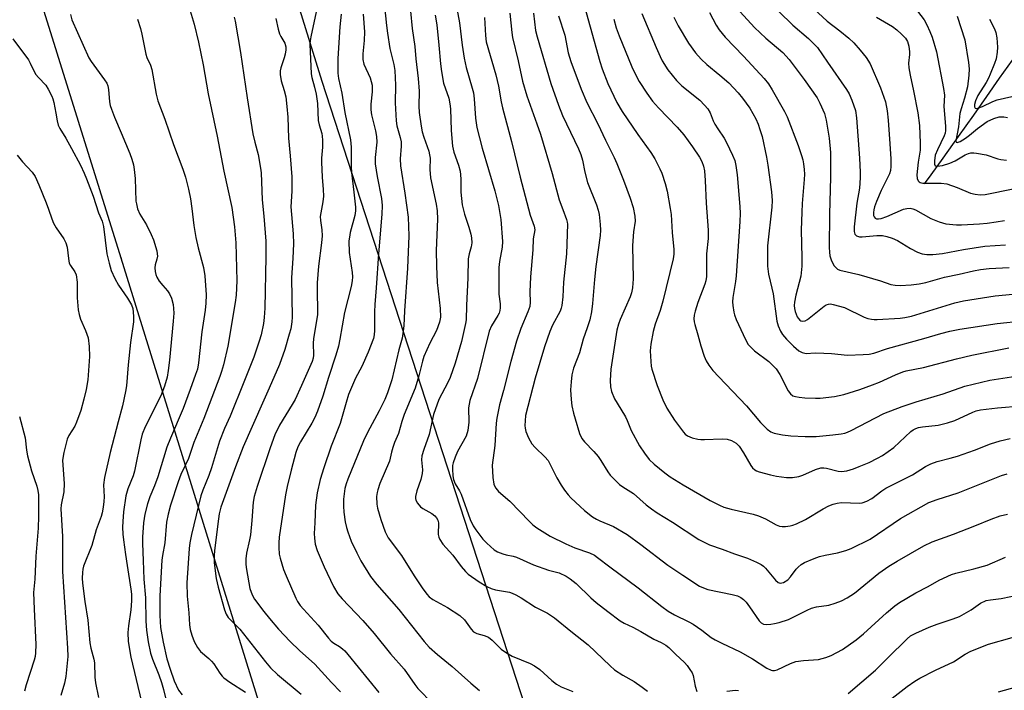
# Model space of a CAD drawing. Units: inches. Extents: x 1315764 to 1321764, y 537447 to 541447.
# Drawn here: x 1318670 to 1318963, y 538543 to 538743 of the extents above; entities that cross this region are included whole.
import ezdxf

# ---------------------------------------------------------------- set-up
doc = ezdxf.new("R2010")
doc.units = ezdxf.units.IN
doc.header["$MEASUREMENT"] = 0
for name, color, linetype in [('HYDRO-Single Line Stream', 4, 'Continuous'), ('NTRL-Trees', 3, 'Continuous'), ('Undefined', 1, 'Continuous'), ('UTIL-Cross Country Transmission Line', 1, 'Continuous'), ('UTIL-Cross Country Transmission Tower', 30, 'Continuous')]:
    doc.layers.add(name, color=color, linetype=linetype)

msp = doc.modelspace()

# ---------------------------------------------------------------- linework, layer by layer
at = {"layer": 'HYDRO-Single Line Stream'}
msp.add_lwpolyline([(1318939.52, 538693.86), (1318941.46, 538696.58), (1318945.04, 538701.57), (1318949.64, 538708.01), (1318954.18, 538714.4), (1318958.05, 538719.94), (1318961.83, 538725.36), (1318965.71, 538730.73)], dxfattribs=at)
at = {"layer": 'NTRL-Trees'}
msp.add_lwpolyline([(1318959.27, 538111.15), (1318760.04, 538724.42), (1318681.91, 538976.56), (1318681.7, 538977.24), (1318651.3, 539075.35)], dxfattribs=at)
at = {"layer": 'Undefined'}
for points, elevation in [([(1318837.05, 538751.14), (1318842.73, 538730.35), (1318843.47, 538728.19), (1318845.2, 538723.8), (1318847.83, 538718.14), (1318849.43, 538715.41), (1318854.14, 538708.57), (1318857.98, 538703.21), (1318859.16, 538701.31), (1318860.63, 538698.4), (1318861.22, 538697.05), (1318862.23, 538693.95), (1318862.82, 538691.67), (1318863.75, 538686.51), (1318864, 538684.76), (1318864.27, 538679.38), (1318864.84, 538674.36), (1318864.84, 538672.91), (1318864.57, 538671.5), (1318861.52, 538658.9), (1318860.7, 538656.17), (1318859.3, 538652.1), (1318858.64, 538649.88), (1318857.99, 538646.11), (1318857.79, 538644.08), (1318857.95, 538640.94), (1318858.1, 538639.51), (1318858.28, 538638.68), (1318859.83, 538633.75), (1318861.49, 538629.47), (1318862.71, 538627.04), (1318865.06, 538623.44), (1318867.65, 538619.89), (1318868.24, 538619.27), (1318868.92, 538618.76), (1318870.24, 538618.22), (1318871.95, 538617.81), (1318872.82, 538617.68), (1318873.98, 538617.67), (1318879.25, 538617.91), (1318880.66, 538617.76), (1318881.99, 538617.37), (1318882.73, 538617.02), (1318883.4, 538616.59), (1318884.32, 538615.67), (1318885.59, 538613.76), (1318887.74, 538609.91), (1318888.25, 538609.22), (1318888.9, 538608.66), (1318889.4, 538608.36), (1318890.21, 538608.04), (1318893.65, 538607.14), (1318895.36, 538606.78), (1318898.41, 538606.35), (1318900.11, 538606.38), (1318902.09, 538606.71), (1318903.2, 538607.11), (1318907.01, 538608.78), (1318908.56, 538609.22), (1318909.5, 538609.27), (1318910.29, 538609.19), (1318913.75, 538608.28), (1318914.79, 538608.16), (1318916.38, 538608.35), (1318918.35, 538608.98), (1318920.02, 538609.6), (1318922.98, 538610.86), (1318925.47, 538612.09), (1318926.96, 538612.96), (1318930.38, 538615.35), (1318935.43, 538620.03), (1318936.13, 538620.58), (1318936.87, 538620.99), (1318937.69, 538621.26), (1318938.86, 538621.46), (1318943.52, 538621.93), (1318946.29, 538622.61), (1318948.48, 538623.38), (1318953.91, 538625.85), (1318954.9, 538626.2), (1318956.15, 538626.53), (1318961.19, 538627.14), (1318968.24, 538627.71)], 410), ([(1318758.9, 538747.95), (1318756.67, 538737.73), (1318756.47, 538736.56), (1318756.41, 538735.55), (1318756.85, 538726.68), (1318757.04, 538725.56), (1318757.84, 538722.73), (1318758.3, 538720.59), (1318758.65, 538717.82), (1318758.91, 538712.8), (1318759.2, 538711.44), (1318759.93, 538708.88), (1318760.06, 538708.06), (1318760.13, 538706.87), (1318760.14, 538704.77), (1318759.86, 538701.56), (1318759.85, 538700.38), (1318760.06, 538695.91), (1318760.39, 538692.16), (1318760.44, 538690.2), (1318760.28, 538688.49), (1318759.52, 538684.13), (1318759.58, 538682.99), (1318759.94, 538680.14), (1318760.03, 538678.39), (1318759.85, 538676.35), (1318758.97, 538669.4), (1318758.6, 538664.42), (1318758.55, 538661.65), (1318758.72, 538656.32), (1318758.66, 538654.91), (1318757.52, 538647.71), (1318757.44, 538646.36), (1318757.53, 538642.79), (1318757.41, 538641.91), (1318757.14, 538640.91), (1318753.95, 538633.75), (1318751.99, 538629.61), (1318751.15, 538628.11), (1318747.39, 538621.98), (1318746, 538619.05), (1318744.57, 538615.19), (1318740.71, 538603.69), (1318739.82, 538600.75), (1318739.54, 538599.04), (1318739.17, 538593.52), (1318738.76, 538589.28), (1318738.48, 538587.76), (1318737.54, 538583.84), (1318737.35, 538582.12), (1318737.34, 538580.67), (1318737.43, 538579.53), (1318738.19, 538574.98), (1318738.55, 538573.29), (1318739.25, 538571.41), (1318739.94, 538570.15), (1318742.7, 538566.4), (1318744.39, 538564.34), (1318747.1, 538561.19), (1318750.55, 538557.52), (1318753.34, 538554.85), (1318757.9, 538550.72), (1318762.88, 538545.26), (1318765.53, 538542.5)], 432), ([(1318799.86, 538747.73), (1318801, 538741.87), (1318801.77, 538735.18), (1318802.34, 538731.39), (1318802.95, 538728.6), (1318804.78, 538722.39), (1318805.12, 538720.99), (1318805.34, 538719.27), (1318805.74, 538713.51), (1318806.19, 538710.67), (1318807.78, 538704.53), (1318811.49, 538691.85), (1318812.58, 538687.39), (1318813.27, 538683.23), (1318813.78, 538676.68), (1318813.64, 538674.99), (1318812.86, 538670.75), (1318812.72, 538668.99), (1318812.68, 538662.5), (1318812.74, 538661.03), (1318813.08, 538658.09), (1318813.08, 538656.96), (1318812.99, 538656.13), (1318812.76, 538655.37), (1318812.41, 538654.66), (1318810.5, 538651.59), (1318809.86, 538650), (1318806.3, 538635.92), (1318804.1, 538629.33), (1318803.71, 538627.15), (1318803.72, 538622.85), (1318803.49, 538620.37), (1318802.96, 538618.68), (1318800.39, 538614.08), (1318799.69, 538612.45), (1318799.1, 538610.78), (1318798.94, 538609.94), (1318798.91, 538608.81), (1318799.02, 538606.83), (1318799.18, 538605.72), (1318799.68, 538604.48), (1318800.98, 538602.41), (1318801.49, 538601.43), (1318804.19, 538593.8), (1318805.04, 538591.94), (1318805.83, 538590.72), (1318807.91, 538588.02), (1318809.14, 538586.76), (1318811.34, 538584.77), (1318812.3, 538584.18), (1318813.85, 538583.58), (1318814.92, 538583.28), (1318816.93, 538582.96), (1318817.98, 538582.66), (1318823, 538580.34), (1318827.45, 538578.79), (1318830.64, 538577.92), (1318832.75, 538577), (1318833.93, 538576.2), (1318835.69, 538574.79), (1318840.14, 538570.47), (1318841.73, 538569.06), (1318845.12, 538566.41), (1318848.86, 538563.63), (1318850.02, 538562.94), (1318852.63, 538561.74), (1318854.98, 538560.5), (1318858.82, 538558.18), (1318861.03, 538557.19), (1318862.44, 538556.4), (1318863.29, 538555.7), (1318865.28, 538553.73), (1318867.99, 538551.24), (1318868.76, 538550.38), (1318869.62, 538549.17), (1318870.24, 538548.17), (1318870.58, 538547.37), (1318871.19, 538544.14), (1318871.7, 538542.55)], 420), ([(1318906.49, 538746.09), (1318910.47, 538742.39), (1318914.25, 538739.51), (1318916.98, 538737.3), (1318918.42, 538735.88), (1318920.36, 538733.75), (1318922.11, 538731.51), (1318923.25, 538729.67), (1318926.4, 538722.53), (1318927.83, 538718.29), (1318928.33, 538715.65), (1318928.62, 538712.87), (1318929.15, 538705.77), (1318929.43, 538701.38), (1318929.47, 538699.03), (1318929.32, 538697.91), (1318929.01, 538696.86), (1318926.6, 538691.86), (1318925.21, 538688.63), (1318924.61, 538687), (1318924.38, 538686.17), (1318924.27, 538685.32), (1318924.32, 538684.49), (1318924.49, 538684.01), (1318924.79, 538683.67), (1318925.22, 538683.48), (1318925.73, 538683.44), (1318926.55, 538683.54), (1318928.24, 538684.13), (1318933.26, 538686.31), (1318934.19, 538686.55), (1318935.23, 538686.59), (1318936.02, 538686.45), (1318936.84, 538686.13), (1318941.37, 538683.6), (1318943.82, 538682.59), (1318945.81, 538682), (1318949.04, 538681.7), (1318950.53, 538681.69), (1318955.89, 538681.96), (1318958.18, 538682.16), (1318960.8, 538682.52), (1318963.26, 538682.97)], 396), ([(1318733.85, 538743.59), (1318734.14, 538742.36), (1318735.76, 538733), (1318737.72, 538719.54), (1318739.45, 538708.78), (1318739.98, 538706.29), (1318741, 538702.66), (1318741.76, 538698.61), (1318741.88, 538697.15), (1318742.23, 538689.13), (1318742.73, 538684.27), (1318743.33, 538676.76), (1318743.33, 538672.16), (1318743, 538656.82), (1318742.83, 538654.01), (1318742.62, 538652.31), (1318741.91, 538648.86), (1318741.36, 538646.95), (1318739.69, 538642.22), (1318736.73, 538634.74), (1318732.67, 538624.65), (1318730.95, 538620.93), (1318729.47, 538617.16), (1318727.14, 538609.23), (1318726.29, 538606.92), (1318724.5, 538602.55), (1318723.94, 538600.92), (1318721.2, 538589.38), (1318720.66, 538586.87), (1318720.43, 538585.19), (1318719.82, 538574.96), (1318719.84, 538570.98), (1318720.37, 538566.02), (1318720.55, 538562.42), (1318720.72, 538561.06), (1318721.21, 538559.37), (1318721.96, 538557.45), (1318722.97, 538555.67), (1318723.83, 538554.5), (1318726.34, 538552.39), (1318727.11, 538551.65), (1318727.78, 538550.78), (1318729.59, 538548), (1318730.26, 538547.16), (1318730.79, 538546.63), (1318732.57, 538545.34), (1318737.26, 538542.34)], 436), ([(1318746.25, 538743.16), (1318746.95, 538739.97), (1318747.35, 538738.55), (1318747.72, 538737.77), (1318748.91, 538735.8), (1318749.26, 538734.68), (1318749.27, 538733.87), (1318749.06, 538732.51), (1318748.76, 538731.41), (1318747.73, 538728.42), (1318747.58, 538727.59), (1318747.57, 538726.5), (1318747.83, 538724.6), (1318748.76, 538721.74), (1318749.26, 538719.86), (1318749.59, 538716.98), (1318749.82, 538713.77), (1318750.07, 538707.54), (1318750.56, 538702.27), (1318751, 538695.94), (1318751.03, 538691.7), (1318750.76, 538687.02), (1318751.45, 538678.94), (1318751.57, 538676.05), (1318751.38, 538671.76), (1318750.94, 538665.92), (1318751.15, 538654.2), (1318751.04, 538652.74), (1318750.7, 538650.65), (1318750.29, 538649.07), (1318748.93, 538644.55), (1318747.33, 538640.03), (1318744.32, 538633.01), (1318742.26, 538628.52), (1318736.58, 538615.52), (1318734.22, 538609.59), (1318729.91, 538597.52), (1318729.42, 538595.49), (1318729.17, 538594.02), (1318728.02, 538584.59), (1318727.89, 538583.05), (1318727.94, 538581.07), (1318728.17, 538578.51), (1318728.53, 538576.25), (1318729.12, 538573.67), (1318730.95, 538566.93), (1318731.5, 538565.62), (1318732.12, 538564.67), (1318735.54, 538561.15), (1318743.18, 538551.42), (1318744.69, 538549.61), (1318746.73, 538547.61), (1318753.87, 538541.82)], 434), ([(1318765.75, 538744.48), (1318765.32, 538740.71), (1318764.77, 538731.2), (1318764.74, 538726.88), (1318764.96, 538725.29), (1318765.89, 538720.93), (1318766.81, 538715.18), (1318768.49, 538707.04), (1318768.68, 538704.77), (1318768.7, 538698.99), (1318768.77, 538697.31), (1318769.53, 538691.41), (1318769.99, 538686.95), (1318769.99, 538685.81), (1318769.82, 538684.44), (1318768.44, 538679.37), (1318768.18, 538678), (1318768.06, 538676.89), (1318768.15, 538673.39), (1318768.98, 538667.47), (1318769.07, 538666.14), (1318769.02, 538665.02), (1318768.71, 538663.28), (1318766.72, 538655.5), (1318765.34, 538647.56), (1318764.9, 538645.54), (1318764.12, 538642.82), (1318761.96, 538636.14), (1318760.26, 538630.57), (1318758.72, 538626.1), (1318757.94, 538624.25), (1318756.99, 538622.51), (1318753.66, 538617.04), (1318752.87, 538615.48), (1318752.28, 538613.8), (1318750.82, 538608.6), (1318749.63, 538603.73), (1318749.11, 538601.19), (1318747.32, 538588.63), (1318747.15, 538586.88), (1318747.15, 538585.47), (1318747.29, 538583.49), (1318747.53, 538582.35), (1318748.59, 538578.95), (1318749.31, 538577.06), (1318752.24, 538570.41), (1318752.77, 538569.4), (1318753.54, 538568.26), (1318754.48, 538567.15), (1318758.9, 538562.38), (1318762, 538558.45), (1318762.77, 538557.58), (1318763.52, 538556.96), (1318765.25, 538555.95), (1318766.16, 538555.3), (1318766.79, 538554.73), (1318767.76, 538553.65), (1318776.91, 538542.24)], 430), ([(1318772.26, 538744.44), (1318772.69, 538739.15), (1318772.63, 538736.63), (1318772.18, 538732.63), (1318772.15, 538730.9), (1318772.49, 538729.55), (1318774.36, 538725.5), (1318774.71, 538724.41), (1318774.94, 538723.29), (1318774.97, 538721.35), (1318774.53, 538717.66), (1318774.53, 538715.99), (1318774.8, 538714.41), (1318775.99, 538709.71), (1318776.3, 538707.98), (1318776.39, 538706.27), (1318775.91, 538701.74), (1318775.91, 538699.81), (1318776.46, 538696.11), (1318777.74, 538689.54), (1318777.94, 538687.39), (1318777.85, 538684.82), (1318776.83, 538673.04), (1318776.21, 538662.92), (1318775.73, 538657.95), (1318775.67, 538655.76), (1318775.71, 538650.17), (1318775.56, 538648.85), (1318775.33, 538647.77), (1318773.8, 538643.7), (1318771.85, 538639.41), (1318770, 538636.02), (1318767.96, 538631.07), (1318767.2, 538628.7), (1318765.39, 538622.44), (1318762.75, 538615.68), (1318760.6, 538609.25), (1318759.52, 538605.72), (1318758.61, 538601.8), (1318758.1, 538598.08), (1318757.93, 538592.85), (1318757.72, 538589.67), (1318757.78, 538588.24), (1318757.99, 538586.54), (1318758.61, 538584.61), (1318760.64, 538579.77), (1318763.43, 538573.89), (1318764.76, 538571.74), (1318766.06, 538570.18), (1318772.23, 538563.7), (1318775.57, 538559.86), (1318780.44, 538553.79), (1318784.48, 538549.25), (1318787.7, 538544.67), (1318788.61, 538543.52), (1318793.05, 538538.92)], 428), ([(1318793.73, 538744.18), (1318794.21, 538741.3), (1318794.86, 538735.25), (1318795.31, 538729.67), (1318795.57, 538727.37), (1318796.2, 538723.89), (1318797.76, 538719.38), (1318798.15, 538717.7), (1318798.33, 538716.28), (1318798.54, 538709.81), (1318798.91, 538705.11), (1318799.31, 538703.37), (1318800.65, 538699.48), (1318801.13, 538697.65), (1318801.35, 538695.35), (1318801.39, 538691.41), (1318801.79, 538687.68), (1318802.49, 538684.85), (1318803.75, 538680.94), (1318804.31, 538678.92), (1318804.55, 538677.75), (1318804.61, 538676.3), (1318804.46, 538675.16), (1318803.83, 538673.03), (1318803.6, 538671.5), (1318803.45, 538665.88), (1318803.02, 538657.62), (1318802.95, 538653.39), (1318802.78, 538652.29), (1318801.62, 538646.9), (1318799.65, 538640.46), (1318798.16, 538636.17), (1318797.5, 538634.67), (1318794.84, 538629.66), (1318793.2, 538625.17), (1318791.96, 538619.22), (1318790.37, 538614.75), (1318789.81, 538612.79), (1318789.67, 538611.66), (1318789.96, 538608.66), (1318789.9, 538607.54), (1318789.47, 538605.8), (1318788.24, 538602.4), (1318787.91, 538600.69), (1318787.9, 538600.14), (1318788, 538599.62), (1318788.49, 538598.67), (1318789.37, 538597.62), (1318790.05, 538597.15), (1318792.76, 538595.66), (1318793.59, 538594.97), (1318794.12, 538594.36), (1318794.49, 538593.67), (1318794.69, 538592.88), (1318794.67, 538589.35), (1318794.81, 538588.56), (1318795.11, 538587.86), (1318796.03, 538586.54), (1318799, 538583.22), (1318801.44, 538579.82), (1318802.72, 538578.33), (1318803.52, 538577.55), (1318806.8, 538575.24), (1318809.12, 538573.9), (1318810.44, 538573.24), (1318811.69, 538572.86), (1318815.85, 538572.19), (1318816.68, 538571.9), (1318817.76, 538571.39), (1318819.33, 538570.52), (1318823.66, 538567.75), (1318827.16, 538565.92), (1318829.27, 538564.54), (1318834.1, 538560.54), (1318839.28, 538556.53), (1318845.89, 538550.19), (1318847.19, 538549.04), (1318849.61, 538547.44), (1318853.05, 538545.6), (1318855.39, 538543.92), (1318856.97, 538542.68)], 422), ([(1318816.02, 538744.71), (1318816.55, 538739.01), (1318816.76, 538737.53), (1318818.42, 538730.58), (1318819.73, 538724.53), (1318821.07, 538720.11), (1318824.06, 538711.79), (1318825.06, 538708.72), (1318828.55, 538697.01), (1318830.7, 538689.15), (1318831.71, 538686.2), (1318832.87, 538683.27), (1318833.07, 538682.45), (1318833.13, 538681.89), (1318832.83, 538673.04), (1318831.97, 538664.58), (1318831.76, 538660.21), (1318831.47, 538657.64), (1318831.26, 538656.8), (1318830.92, 538655.98), (1318828.65, 538651.79), (1318827.84, 538649.86), (1318826.28, 538645.33), (1318823.56, 538636.01), (1318820.68, 538624.88), (1318820.49, 538623.22), (1318820.45, 538621.84), (1318820.53, 538621.05), (1318820.76, 538620.04), (1318821.52, 538618.18), (1318822.51, 538616.39), (1318823.5, 538615.28), (1318826.44, 538612.48), (1318827.35, 538611.4), (1318829.97, 538606.28), (1318831.26, 538604.06), (1318832.27, 538602.6), (1318833.37, 538601.2), (1318834.16, 538600.33), (1318836.92, 538597.69), (1318838.2, 538596.57), (1318840.6, 538594.69), (1318841.77, 538593.9), (1318842.79, 538593.4), (1318846.8, 538591.72), (1318850.9, 538589.38), (1318854.96, 538586.42), (1318863.06, 538580.26), (1318867.52, 538577.21), (1318872.48, 538574.02), (1318873.7, 538573.44), (1318874.98, 538573), (1318882.18, 538571.52), (1318883.78, 538571.05), (1318884.77, 538570.59), (1318885.61, 538569.98), (1318886.37, 538569.23), (1318887.4, 538567.85), (1318890.28, 538563.65), (1318890.81, 538563.08), (1318891.49, 538562.7), (1318892.29, 538562.58), (1318893.72, 538562.65), (1318894.83, 538562.81), (1318896.21, 538563.16), (1318898.96, 538564.09), (1318904.49, 538566.83), (1318905.82, 538567.42), (1318907.27, 538567.8), (1318911.01, 538568.32), (1318912.89, 538568.88), (1318914.71, 538569.57), (1318916.41, 538570.47), (1318918.58, 538571.92), (1318925.88, 538577.83), (1318928.84, 538579.93), (1318931.29, 538581.44), (1318939.31, 538585.99), (1318941.8, 538587.18), (1318948.08, 538589.48), (1318954.44, 538591.98), (1318959.3, 538593.98), (1318961.98, 538594.91), (1318964.15, 538595.42)], 416), ([(1318823.02, 538744.73), (1318823.66, 538739.59), (1318824.09, 538737.67), (1318828.22, 538723.76), (1318830.45, 538717.34), (1318831.69, 538714.24), (1318836.44, 538704.28), (1318837.1, 538702.65), (1318837.58, 538700.92), (1318838.28, 538697.39), (1318839.12, 538694.25), (1318841.77, 538687.61), (1318842.29, 538686.09), (1318842.55, 538684.72), (1318842.89, 538681.81), (1318843, 538680.1), (1318842.9, 538678.52), (1318841.61, 538669.3), (1318841.21, 538665.35), (1318840.62, 538658.27), (1318840.3, 538655.74), (1318839.76, 538653.36), (1318838.98, 538650.94), (1318837.78, 538647.63), (1318836.74, 538643.53), (1318834.96, 538638.99), (1318834.42, 538636.96), (1318834.21, 538634.89), (1318834.08, 538632.52), (1318834.23, 538629.66), (1318834.48, 538627.7), (1318834.93, 538625.53), (1318835.39, 538623.87), (1318836.75, 538619.45), (1318837.39, 538618), (1318838.23, 538616.95), (1318840.99, 538614.09), (1318842.25, 538612.63), (1318843.05, 538611.48), (1318845.17, 538608.02), (1318845.86, 538607.05), (1318847.01, 538605.83), (1318848.67, 538604.3), (1318849.58, 538603.62), (1318852.78, 538601.58), (1318856.57, 538598.21), (1318858.18, 538596.98), (1318859.85, 538595.87), (1318864.46, 538593.06), (1318872.24, 538587.93), (1318873.7, 538587.15), (1318875.46, 538586.34), (1318879.24, 538584.99), (1318882.88, 538583.57), (1318886.76, 538582.29), (1318889.48, 538581.11), (1318890.78, 538580.44), (1318891.48, 538579.94), (1318892.09, 538579.32), (1318895.11, 538575.72), (1318895.88, 538575.11), (1318896.49, 538574.89), (1318896.99, 538574.93), (1318897.51, 538575.11), (1318898.73, 538575.84), (1318899.56, 538576.71), (1318901.27, 538579.04), (1318901.82, 538579.68), (1318902.73, 538580.43), (1318903.73, 538581), (1318906.61, 538582.25), (1318908.21, 538582.84), (1318909.84, 538583.25), (1318913.54, 538583.91), (1318916.02, 538584.63), (1318917.64, 538585.24), (1318923.26, 538588.01), (1318932.36, 538594.19), (1318940.79, 538598.89), (1318943.21, 538599.83), (1318949.48, 538601.79), (1318962.41, 538607.01), (1318964.05, 538607.46)], 414), ([(1318830.46, 538743.97), (1318832.37, 538738.22), (1318833.39, 538732.97), (1318834.13, 538730.36), (1318837.2, 538722.09), (1318838.86, 538718.15), (1318842.21, 538711.73), (1318844.44, 538706.94), (1318847.03, 538701.76), (1318847.84, 538699.95), (1318849.83, 538694.97), (1318851.82, 538689.59), (1318852.72, 538686.8), (1318853.24, 538684.23), (1318853.25, 538682.76), (1318852.84, 538679.56), (1318852.49, 538675.52), (1318852.68, 538665.45), (1318852.65, 538664.28), (1318852.5, 538662.86), (1318852.24, 538661.45), (1318851.86, 538660.2), (1318848.83, 538653.44), (1318848.35, 538652.11), (1318847.86, 538650.28), (1318846.05, 538638.63), (1318845.81, 538635.25), (1318845.94, 538633.4), (1318846.29, 538632.04), (1318847.18, 538629.85), (1318847.9, 538628.55), (1318850.39, 538624.47), (1318850.94, 538623.31), (1318852.08, 538620.4), (1318854.56, 538615.78), (1318856.06, 538613.6), (1318857.5, 538611.74), (1318859, 538610.34), (1318862.1, 538607.76), (1318863.7, 538606.59), (1318867.61, 538604.2), (1318875.65, 538599.48), (1318878.41, 538598.07), (1318879.7, 538597.53), (1318881.86, 538596.88), (1318888.4, 538595.39), (1318890.06, 538594.92), (1318892.12, 538594.07), (1318895.3, 538592.27), (1318896.27, 538591.89), (1318897.04, 538591.74), (1318898.12, 538591.76), (1318899.47, 538591.94), (1318900.29, 538592.15), (1318901.39, 538592.59), (1318904.07, 538593.89), (1318909.26, 538597.07), (1318910.99, 538597.93), (1318912.32, 538598.44), (1318913.47, 538598.74), (1318914.72, 538598.9), (1318920.09, 538598.7), (1318920.92, 538598.85), (1318922.27, 538599.31), (1318923.8, 538600.07), (1318926.75, 538602.36), (1318927.92, 538603.14), (1318935.86, 538607.13), (1318939.77, 538609.61), (1318941.33, 538610.42), (1318943.25, 538611.17), (1318947.11, 538612.08), (1318949.33, 538612.77), (1318954.36, 538614.54), (1318959.14, 538616.36), (1318962.04, 538617.32), (1318964.96, 538617.94)], 412), ([(1318846.98, 538743), (1318847.68, 538740.38), (1318848.56, 538737.97), (1318852.3, 538728.74), (1318853.65, 538725.91), (1318854.53, 538724.41), (1318856.78, 538720.95), (1318858.49, 538718.55), (1318860.25, 538716.55), (1318865.79, 538710.83), (1318867.77, 538708.47), (1318870.39, 538704.89), (1318872.49, 538701.8), (1318873.17, 538700.54), (1318873.67, 538699.16), (1318873.93, 538697.74), (1318874.19, 538694.86), (1318874.46, 538688.09), (1318875.06, 538680.11), (1318875.02, 538677.58), (1318874.56, 538673.04), (1318874.54, 538666.32), (1318874.35, 538665.02), (1318874.06, 538663.97), (1318871.99, 538658.49), (1318871.16, 538655.94), (1318870.9, 538654.79), (1318870.8, 538653.64), (1318870.86, 538652.79), (1318871.05, 538651.93), (1318871.97, 538648.85), (1318872.81, 538645.58), (1318873.88, 538642.49), (1318874.49, 538641.18), (1318875.21, 538639.89), (1318876.45, 538638.29), (1318878.2, 538636.36), (1318886.43, 538627.77), (1318890.66, 538622.73), (1318892.58, 538620.78), (1318893.66, 538620.01), (1318894.69, 538619.6), (1318897.17, 538619.06), (1318899.69, 538618.75), (1318903.94, 538618.57), (1318907.22, 538618.6), (1318912.21, 538619.06), (1318914.64, 538619.38), (1318915.72, 538619.62), (1318916.53, 538619.88), (1318917.6, 538620.37), (1318927.32, 538625.4), (1318932.79, 538627.54), (1318936.97, 538628.94), (1318945.04, 538631.35), (1318951.45, 538633.55), (1318958.9, 538635.36), (1318969.28, 538637)], 408), ([(1318855.29, 538744.63), (1318859.52, 538734.48), (1318860.71, 538731.85), (1318861.39, 538730.58), (1318863.06, 538727.89), (1318865.59, 538724.68), (1318867.24, 538723.12), (1318872.52, 538718.81), (1318873.99, 538717.37), (1318874.93, 538716.26), (1318875.62, 538715.01), (1318876.57, 538712.69), (1318877.06, 538711.71), (1318877.89, 538710.29), (1318879.76, 538707.46), (1318880.48, 538706.19), (1318882.33, 538702.46), (1318882.99, 538700.8), (1318883.33, 538699.39), (1318883.69, 538696.6), (1318884.52, 538687.1), (1318884.6, 538685.05), (1318884.52, 538682.71), (1318883.38, 538666.51), (1318883.17, 538664.74), (1318882.42, 538660.02), (1318882.3, 538658.71), (1318882.35, 538657.62), (1318882.65, 538655.69), (1318882.86, 538654.86), (1318883.38, 538653.48), (1318886.12, 538647.51), (1318886.99, 538646.05), (1318887.71, 538645.23), (1318888.89, 538644.12), (1318893.12, 538640.92), (1318894.35, 538639.79), (1318895.29, 538638.77), (1318896.37, 538637.08), (1318898.89, 538632.2), (1318899.53, 538631.29), (1318900.3, 538630.73), (1318901.03, 538630.46), (1318902.14, 538630.26), (1318903.83, 538630.08), (1318906.97, 538629.98), (1318908.4, 538630.04), (1318912.71, 538630.55), (1318915.44, 538631.1), (1318920.2, 538632.56), (1318923.94, 538634.03), (1318926.05, 538634.73), (1318930.86, 538636.92), (1318933, 538637.81), (1318934.01, 538638.14), (1318939.19, 538639.13), (1318949.03, 538641.69), (1318953.6, 538642.78), (1318964.57, 538644.97)], 406), ([(1318864.79, 538743.52), (1318866.14, 538740.99), (1318869.22, 538735.83), (1318871.24, 538732.9), (1318872.97, 538731), (1318874.62, 538729.44), (1318878.54, 538726.3), (1318881.24, 538723.95), (1318884.02, 538720.99), (1318885.27, 538719.44), (1318887.45, 538716.46), (1318889.23, 538713.28), (1318889.89, 538711.72), (1318890.46, 538710.11), (1318891.08, 538707.95), (1318892.41, 538701.81), (1318892.81, 538699.46), (1318893.95, 538691.49), (1318894.06, 538688.93), (1318894, 538686.94), (1318892.76, 538675.46), (1318892.69, 538673.38), (1318892.73, 538669.31), (1318893.01, 538666.93), (1318894.05, 538662.77), (1318894.4, 538661.06), (1318895.48, 538652.95), (1318895.88, 538651.58), (1318896.57, 538649.97), (1318897.23, 538648.99), (1318898.41, 538647.63), (1318900.49, 538645.46), (1318902.04, 538644.09), (1318902.99, 538643.59), (1318904.23, 538643.34), (1318906.89, 538643.51), (1318909.45, 538643.46), (1318911.73, 538643.32), (1318916.55, 538642.83), (1318921.21, 538642.98), (1318922.95, 538643.12), (1318924.35, 538643.46), (1318928.41, 538644.86), (1318939.32, 538647.8), (1318944.36, 538649.28), (1318947.06, 538649.98), (1318950.03, 538650.56), (1318961.15, 538652.24), (1318968.74, 538653.07)], 404), ([(1318875.46, 538744.97), (1318877.46, 538741.18), (1318878.32, 538739.75), (1318880.06, 538737.64), (1318885.61, 538731.91), (1318891.73, 538725.28), (1318892.97, 538723.65), (1318894.12, 538721.91), (1318897.77, 538715.46), (1318898.58, 538713.88), (1318901.81, 538705.27), (1318902.82, 538702.33), (1318903.2, 538701), (1318903.42, 538699.87), (1318903.64, 538698.15), (1318903.72, 538696.79), (1318903.65, 538695.19), (1318903.01, 538688.06), (1318902.89, 538685.42), (1318902.76, 538680.11), (1318902.91, 538671.98), (1318902.89, 538669.31), (1318902.61, 538666.38), (1318901.19, 538660.68), (1318900.8, 538658.66), (1318900.7, 538657.58), (1318900.76, 538656.74), (1318900.94, 538655.89), (1318901.54, 538654.28), (1318901.82, 538653.81), (1318902.31, 538653.27), (1318902.69, 538653.02), (1318903.14, 538652.92), (1318903.91, 538653.07), (1318904.65, 538653.47), (1318909.59, 538657.46), (1318910.21, 538657.85), (1318910.93, 538658.07), (1318911.47, 538658.08), (1318912.3, 538657.95), (1318915.62, 538657.04), (1318921.55, 538654.17), (1318922.61, 538653.8), (1318923.68, 538653.53), (1318924.51, 538653.42), (1318925.4, 538653.41), (1318932.22, 538653.81), (1318933.66, 538654.02), (1318935.62, 538654.47), (1318948.49, 538658.45), (1318951.1, 538659.06), (1318960.5, 538660.52), (1318975.25, 538661.9)], 402), ([(1318884.56, 538745.17), (1318888.85, 538740.49), (1318892.18, 538737.28), (1318897.27, 538733.01), (1318899.2, 538730.98), (1318903.6, 538724.99), (1318907.47, 538719.5), (1318908.34, 538717.98), (1318909.65, 538714.82), (1318910.18, 538712.85), (1318911.09, 538707.55), (1318911.43, 538703.21), (1318911.5, 538701.48), (1318911.46, 538695.92), (1318911.14, 538684.85), (1318911.06, 538674.96), (1318911.14, 538673.53), (1318911.32, 538672.39), (1318911.67, 538671.27), (1318912.13, 538670.18), (1318912.58, 538669.46), (1318913.12, 538668.82), (1318913.54, 538668.5), (1318914.24, 538668.17), (1318919.92, 538666.91), (1318926.38, 538665.01), (1318929.49, 538663.89), (1318930.77, 538663.64), (1318932.23, 538663.63), (1318935.48, 538663.78), (1318937.84, 538664.08), (1318939.87, 538664.53), (1318945.47, 538666.04), (1318949.83, 538666.98), (1318954.1, 538668.01), (1318956.12, 538668.34), (1318958.75, 538668.63), (1318964.65, 538668.96)], 400), ([(1318896.04, 538745.3), (1318900.25, 538741.18), (1318904.93, 538737.18), (1318907.58, 538734.49), (1318910.63, 538730.2), (1318916.27, 538721.98), (1318917, 538720.72), (1318917.79, 538718.81), (1318918.88, 538715.74), (1318919.26, 538713.55), (1318920.14, 538701.56), (1318920.33, 538697.39), (1318920.31, 538695.68), (1318920.1, 538692.59), (1318919.36, 538688.1), (1318918.57, 538681.11), (1318918.54, 538679.64), (1318918.76, 538678.88), (1318919.24, 538678.36), (1318920.11, 538678.1), (1318920.94, 538678.1), (1318925.3, 538678.52), (1318926.93, 538678.45), (1318928.28, 538678.23), (1318929.86, 538677.67), (1318931.39, 538676.99), (1318935.26, 538674.6), (1318937.36, 538673.49), (1318938.74, 538673.02), (1318940.19, 538672.84), (1318941.96, 538672.86), (1318944.85, 538673.15), (1318951.06, 538674.32), (1318957.48, 538675.36), (1318963.55, 538675.67)], 398), ([(1318925.19, 538743.61), (1318929.95, 538740.76), (1318931.23, 538739.81), (1318932.65, 538738.5), (1318933.8, 538737.28), (1318934.4, 538736.34), (1318934.79, 538734.97), (1318934.99, 538733.25), (1318934.98, 538732.4), (1318934.72, 538729.89), (1318934.84, 538728.5), (1318935.23, 538726.28), (1318936.24, 538721.58), (1318937.46, 538715.01), (1318938.02, 538711.23), (1318938.17, 538706), (1318938.16, 538703.97), (1318937.58, 538700.31), (1318937.16, 538696.62), (1318937.27, 538695.52), (1318937.56, 538694.8), (1318937.85, 538694.48), (1318938.19, 538694.29), (1318938.98, 538694.11), (1318940.45, 538694.06), (1318944.41, 538694.1), (1318946.16, 538693.92), (1318949.22, 538692.84), (1318953.15, 538691.15), (1318954.57, 538690.78), (1318956.04, 538690.6), (1318957.52, 538690.69), (1318965.87, 538692.37)], 394), ([(1318937.35, 538745.36), (1318939.33, 538742.73), (1318940.17, 538741.33), (1318941.1, 538739.27), (1318941.71, 538737.65), (1318943.01, 538733.26), (1318945.17, 538722.31), (1318945.46, 538720.3), (1318945.23, 538716.91), (1318945.77, 538711.12), (1318945.75, 538709.74), (1318945.61, 538708.98), (1318945.35, 538708.19), (1318943.3, 538704.01), (1318942.67, 538702.4), (1318942.43, 538700.75), (1318942.45, 538699.75), (1318942.69, 538699.29), (1318943.22, 538699.13), (1318944.8, 538699.36), (1318947.01, 538700.01), (1318948.6, 538700.79), (1318951.55, 538702.55), (1318952.54, 538702.98), (1318953.31, 538703.17), (1318954.14, 538703.18), (1318954.98, 538703.07), (1318957.8, 538702.52), (1318961.33, 538701.32), (1318962.17, 538701.11), (1318963.89, 538700.91)], 392), ([(1318949.17, 538743.83), (1318951.46, 538736.78), (1318952.62, 538730.06), (1318952.81, 538728.19), (1318952.72, 538726.24), (1318952.28, 538722.82), (1318951.42, 538719.42), (1318950.36, 538716.23), (1318950.03, 538714.86), (1318949.59, 538710.86), (1318948.79, 538706.75), (1318948.91, 538706.29), (1318949.19, 538706.2), (1318950.06, 538706.51), (1318951.71, 538707.52), (1318952.88, 538708.39), (1318955.26, 538710.36), (1318958.17, 538712.43), (1318960.17, 538713.39), (1318961.69, 538713.83), (1318963.07, 538713.9), (1318964.2, 538713.71)], 390), ([(1318958.83, 538743.01), (1318960.29, 538740.07), (1318960.71, 538738.99), (1318961.05, 538737.36), (1318961.25, 538734.65), (1318961.15, 538733.09), (1318960.77, 538731.16), (1318960.33, 538729.8), (1318959.06, 538726.6), (1318958.5, 538725.34), (1318957.84, 538724.1), (1318955.36, 538720.24), (1318954.64, 538718.63), (1318954.36, 538717.54), (1318954.36, 538716.89), (1318954.59, 538716.47), (1318954.95, 538716.38), (1318955.68, 538716.52), (1318956.75, 538716.91), (1318959.82, 538718.41), (1318961.09, 538718.93), (1318965.44, 538719.93)], 388), ([(1318667.96, 538737.13), (1318672.58, 538730.89), (1318673.15, 538729.9), (1318674.32, 538727.39), (1318674.84, 538726.49), (1318675.56, 538725.6), (1318677.75, 538723.27), (1318678.51, 538722.07), (1318679.55, 538720.05), (1318679.87, 538719.26), (1318680.17, 538718.14), (1318680.77, 538714.98), (1318681.12, 538712.66), (1318681.49, 538711.35), (1318681.99, 538710.36), (1318683.75, 538707.46), (1318685.45, 538704.4), (1318688.06, 538699.47), (1318689.24, 538697.07), (1318689.92, 538695.43), (1318691.83, 538690.21), (1318693.51, 538685.27), (1318694.58, 538682.77), (1318694.91, 538681.17), (1318695.91, 538673.02), (1318696.62, 538670.25), (1318697.28, 538668.07), (1318698.35, 538665.7), (1318699.39, 538663.64), (1318702.1, 538659.82), (1318703.25, 538657.8), (1318703.65, 538656.74), (1318703.92, 538654.48), (1318703.93, 538652.76), (1318703.01, 538646.56), (1318702.29, 538639.94), (1318701.77, 538633.72), (1318701.5, 538631.97), (1318700.59, 538627.68), (1318699.29, 538622.97), (1318696.96, 538613.82), (1318695.21, 538606.4), (1318694.93, 538604.15), (1318695.11, 538600.62), (1318695.08, 538599.19), (1318694.87, 538597.48), (1318694.55, 538595.81), (1318694.21, 538594.71), (1318692.72, 538590.74), (1318691.47, 538586.11), (1318689.04, 538579.9), (1318688.83, 538579.09), (1318688.69, 538578.01), (1318688.62, 538576.38), (1318688.74, 538574.86), (1318689.35, 538569.39), (1318690.25, 538563.86), (1318690.89, 538557.12), (1318691.2, 538555.53), (1318692.05, 538552.2), (1318692.23, 538551.15), (1318692.36, 538546.9), (1318692.56, 538545.15), (1318693.43, 538540.77)], 444), ([(1318669.2, 538702.42), (1318670.79, 538700.47), (1318673.69, 538697.36), (1318674.6, 538696.05), (1318675.72, 538693.62), (1318677.88, 538688.22), (1318678.6, 538686.32), (1318679.54, 538683.42), (1318680.05, 538682.2), (1318680.86, 538680.77), (1318683.15, 538677.48), (1318683.76, 538676.31), (1318684.11, 538675.02), (1318684.49, 538671.67), (1318684.76, 538670.29), (1318685.08, 538669.56), (1318686.41, 538667.7), (1318686.8, 538666.75), (1318687.09, 538664.61), (1318687.11, 538659.87), (1318687.41, 538656.32), (1318687.67, 538654.93), (1318688.07, 538653.59), (1318689.63, 538650.17), (1318690.34, 538648.03), (1318690.65, 538645.36), (1318690.75, 538642.4), (1318690.29, 538635.45), (1318689.82, 538632.6), (1318689.14, 538629.73), (1318688.18, 538626.35), (1318686.95, 538622.87), (1318686.38, 538621.71), (1318684.6, 538618.85), (1318684.13, 538617.83), (1318683.18, 538613.83), (1318682.78, 538611.52), (1318682.81, 538610.09), (1318683.25, 538604.6), (1318683.12, 538602.09), (1318682.38, 538598.21), (1318682.27, 538597.03), (1318682.77, 538588.78), (1318682.7, 538578.34), (1318684.19, 538555.5), (1318684.28, 538553.05), (1318684.16, 538551.07), (1318683.75, 538547.06), (1318683.34, 538545.02), (1318682.24, 538541.44)], 446), ([(1318669.9, 538624.51), (1318671.65, 538618.16), (1318672.02, 538614.51), (1318672.29, 538612.8), (1318673.5, 538608.33), (1318675.11, 538603.82), (1318675.39, 538602.53), (1318675.55, 538601.24), (1318675.57, 538594.84), (1318675.47, 538591.24), (1318674.83, 538582.91), (1318674.47, 538576.05), (1318674.15, 538572.05), (1318674.29, 538567.13), (1318674.76, 538556.64), (1318674.72, 538554.13), (1318674.6, 538553.05), (1318674.35, 538551.95), (1318671.91, 538544.59), (1318671.45, 538542.64)], 448), ([(1318916.73, 538541.99), (1318924.87, 538548.9), (1318928.51, 538552.6), (1318934.3, 538558.26), (1318935.34, 538559.14), (1318936.87, 538560), (1318940.91, 538561.76), (1318943.27, 538562.68), (1318948.03, 538564.25), (1318949.89, 538564.97), (1318953.34, 538566.92), (1318956.11, 538568.88), (1318957.82, 538569.69), (1318959.12, 538569.95), (1318962.35, 538570.3), (1318968.07, 538571.47)], 420), ([(1318926.27, 538537.81), (1318934.36, 538544.07), (1318936.64, 538545.65), (1318938.11, 538546.54), (1318942.77, 538548.91), (1318948.1, 538551.38), (1318951.63, 538553.69), (1318953.28, 538554.63), (1318958.52, 538556.73), (1318965.57, 538558.72)], 422), ([(1318880.63, 538542.69), (1318883.2, 538542.94), (1318884.03, 538542.88)], 420)]:
    msp.add_lwpolyline(points, dxfattribs=dict(at, elevation=elevation))
for points in [[(1318777.9, 538753.66, 426), (1318779.21, 538741.05, 426), (1318779.52, 538738.77, 426), (1318780.23, 538734.22, 426), (1318781.39, 538729.5, 426), (1318781.71, 538727.69, 426), (1318781.94, 538723.25, 426), (1318781.86, 538718.02, 426), (1318782.11, 538712.69, 426), (1318782.35, 538711.13, 426), (1318783.3, 538707.7, 426), (1318783.56, 538706.39, 426), (1318783.62, 538705.07, 426), (1318783.32, 538701.33, 426), (1318783.36, 538699.24, 426), (1318784.69, 538691.13, 426), (1318785.65, 538683.92, 426), (1318785.86, 538678.37, 426), (1318785.52, 538668.72, 426), (1318784.55, 538656.03, 426), (1318784.37, 538651.59, 426), (1318784.15, 538649.24, 426), (1318783.9, 538647.85, 426), (1318782.89, 538644.43, 426), (1318780.82, 538635.51, 426), (1318779.56, 538631.55, 426), (1318778.75, 538629.65, 426), (1318777.06, 538626.22, 426), (1318773.59, 538619.82, 426), (1318772.36, 538617.25, 426), (1318767.76, 538605.82, 426), (1318767.27, 538604.48, 426), (1318766.87, 538603.07, 426), (1318766.43, 538599.94, 426), (1318766.43, 538597.87, 426), (1318766.56, 538596.08, 426), (1318766.97, 538593.16, 426), (1318767.31, 538591.51, 426), (1318767.69, 538590.14, 426), (1318768.76, 538587.37, 426), (1318770.4, 538583.87, 426), (1318771.64, 538581.54, 426), (1318774.45, 538576.84, 426), (1318776.34, 538574.43, 426), (1318782.91, 538567.05, 426), (1318790.47, 538557.5, 426), (1318791.98, 538555.8, 426), (1318794.47, 538553.58, 426), (1318798.76, 538550.01, 426), (1318804.34, 538545.04, 426), (1318806.91, 538542.86, 426)], [(1318685.09, 538744.34, 442), (1318685.49, 538742.79, 442), (1318690.63, 538731.44, 442), (1318691.32, 538730.36, 442), (1318695.29, 538724.86, 442), (1318695.9, 538723.87, 442), (1318696.22, 538723.11, 442), (1318696.43, 538722.03, 442), (1318696.75, 538718.38, 442), (1318696.98, 538717.27, 442), (1318697.31, 538716.18, 442), (1318698.18, 538713.77, 442), (1318700.24, 538709.12, 442), (1318702.82, 538702.93, 442), (1318703.41, 538701.28, 442), (1318703.89, 538699.6, 442), (1318704.13, 538698.14, 442), (1318704.39, 538695.47, 442), (1318704.6, 538688.77, 442), (1318704.73, 538687.89, 442), (1318705.1, 538686.45, 442), (1318705.73, 538684.81, 442), (1318707.74, 538681.65, 442), (1318709.17, 538678.83, 442), (1318709.8, 538677.22, 442), (1318710.8, 538673.88, 442), (1318710.98, 538673.05, 442), (1318711.01, 538672.32, 442), (1318710.85, 538671.47, 442), (1318710.36, 538669.77, 442), (1318710.27, 538668.9, 442), (1318710.33, 538667.73, 442), (1318710.49, 538666.87, 442), (1318710.8, 538666.09, 442), (1318711.55, 538664.91, 442), (1318712.59, 538663.57, 442), (1318714.01, 538662, 442), (1318714.62, 538661.11, 442), (1318715.2, 538659.86, 442), (1318715.71, 538657.92, 442), (1318715.83, 538656.77, 442), (1318715.86, 538655.31, 442), (1318715.74, 538652.94, 442), (1318714.62, 538641.3, 442), (1318714.25, 538638.25, 442), (1318713.91, 538636.29, 442), (1318713.16, 538633.59, 442), (1318712.06, 538630.7, 442), (1318707.36, 538621.42, 442), (1318706.5, 538619.26, 442), (1318706.11, 538617.61, 442), (1318704.23, 538608.21, 442), (1318703.79, 538606.85, 442), (1318702.18, 538602.95, 442), (1318701.59, 538600.92, 442), (1318700.89, 538596.1, 442), (1318700.67, 538593.28, 442), (1318700.64, 538591.55, 442), (1318700.71, 538589.51, 442), (1318700.89, 538587.78, 442), (1318701.54, 538583.44, 442), (1318701.95, 538580.13, 442), (1318703.14, 538573.08, 442), (1318703.31, 538571.58, 442), (1318703.29, 538569.6, 442), (1318703.11, 538566.97, 442), (1318702.35, 538562.19, 442), (1318702.23, 538560.17, 442), (1318702.34, 538557.53, 442), (1318703.11, 538552.86, 442), (1318706.28, 538539.49, 442)], [(1318720.78, 538745.41, 438), (1318721.92, 538741.45, 438), (1318723.2, 538736.08, 438), (1318724.66, 538729.33, 438), (1318726.14, 538720.73, 438), (1318728.8, 538708.09, 438), (1318730.78, 538697.69, 438), (1318733.14, 538686.84, 438), (1318734.01, 538681.03, 438), (1318734.33, 538676.27, 438), (1318734.7, 538664.97, 438), (1318734.42, 538660.72, 438), (1318734.13, 538658.53, 438), (1318731.94, 538645.5, 438), (1318730.65, 538639.9, 438), (1318730.13, 538637.97, 438), (1318729.6, 538636.42, 438), (1318724.79, 538623.91, 438), (1318721.84, 538616.84, 438), (1318720.23, 538612.03, 438), (1318718.02, 538607.21, 438), (1318717.15, 538605.05, 438), (1318714.95, 538598.15, 438), (1318714.2, 538595.39, 438), (1318713.74, 538593.06, 438), (1318713.18, 538586.88, 438), (1318712.5, 538583.07, 438), (1318712.34, 538581.74, 438), (1318711.72, 538571.14, 438), (1318711.69, 538565.24, 438), (1318711.97, 538561.64, 438), (1318712.72, 538557.25, 438), (1318713.84, 538552.35, 438), (1318714.79, 538549.26, 438), (1318715.99, 538545.76, 438), (1318717.33, 538542.97, 438), (1318718.34, 538541.6, 438)], [(1318786.39, 538745.39, 424), (1318786.89, 538740.18, 424), (1318787.65, 538734.79, 424), (1318787.96, 538731.12, 424), (1318788.65, 538725.28, 424), (1318788.96, 538721.54, 424), (1318788.82, 538717.05, 424), (1318788.92, 538715.12, 424), (1318789.52, 538711.11, 424), (1318789.85, 538709.42, 424), (1318790.33, 538707.81, 424), (1318791.81, 538703.58, 424), (1318792.09, 538702.55, 424), (1318792.21, 538701.56, 424), (1318792.19, 538698.19, 424), (1318792.32, 538695.63, 424), (1318794.03, 538687.82, 424), (1318794.36, 538685.85, 424), (1318794.4, 538683.4, 424), (1318794.08, 538674.03, 424), (1318794.11, 538669.39, 424), (1318794.33, 538664.49, 424), (1318795.2, 538656.78, 424), (1318795.28, 538654.11, 424), (1318795.04, 538652.68, 424), (1318794.17, 538650.19, 424), (1318792.15, 538646.41, 424), (1318790.38, 538642.4, 424), (1318789.95, 538640.99, 424), (1318788.86, 538636.66, 424), (1318787.78, 538633, 424), (1318784.48, 538625.17, 424), (1318783.76, 538623.05, 424), (1318782.83, 538619.44, 424), (1318781.66, 538616.84, 424), (1318781.1, 538615.26, 424), (1318780.71, 538613.92, 424), (1318780.1, 538611.28, 424), (1318777.27, 538604.56, 424), (1318776.61, 538602.68, 424), (1318776.42, 538601.88, 424), (1318776.3, 538600.72, 424), (1318776.31, 538598.37, 424), (1318776.54, 538597.22, 424), (1318777.54, 538593.81, 424), (1318778.86, 538590.18, 424), (1318779.73, 538588.42, 424), (1318783.74, 538583.09, 424), (1318787.51, 538577.03, 424), (1318789.86, 538573.45, 424), (1318791.21, 538571.58, 424), (1318791.96, 538570.81, 424), (1318793.03, 538570, 424), (1318797.43, 538567.63, 424), (1318801.08, 538565.25, 424), (1318802.42, 538563.91, 424), (1318804.44, 538561.2, 424), (1318805.19, 538560.4, 424), (1318806.18, 538559.84, 424), (1318808.33, 538559.31, 424), (1318809.6, 538558.73, 424), (1318810.73, 538557.89, 424), (1318813.37, 538555.24, 424), (1318814.94, 538554.11, 424), (1318816.67, 538553.16, 424), (1318822.01, 538550.88, 424), (1318823.31, 538550.24, 424), (1318824.87, 538549.14, 424), (1318828.47, 538545.88, 424), (1318829.85, 538544.77, 424), (1318831.26, 538544.01, 424), (1318834.69, 538542.6, 424)], [(1318808.38, 538743.46, 418), (1318808.69, 538738.12, 418), (1318808.95, 538736.21, 418), (1318811.84, 538726.41, 418), (1318812.6, 538723, 418), (1318813.36, 538718.37, 418), (1318813.76, 538716.5, 418), (1318816.45, 538706.55, 418), (1318819.06, 538695.88, 418), (1318821.51, 538686.43, 418), (1318822.07, 538684.55, 418), (1318823.2, 538681.3, 418), (1318823.4, 538680.2, 418), (1318822.96, 538677.51, 418), (1318822.8, 538674.22, 418), (1318822.17, 538666.22, 418), (1318821.95, 538661.66, 418), (1318822.02, 538658.61, 418), (1318821.89, 538657.3, 418), (1318821.36, 538655.7, 418), (1318819.21, 538650.76, 418), (1318818, 538647, 418), (1318816.28, 538640.94, 418), (1318814.08, 538632.31, 418), (1318812.9, 538628.07, 418), (1318812.06, 538624, 418), (1318811.91, 538622.55, 418), (1318811.5, 538615.91, 418), (1318810.7, 538610.07, 418), (1318810.93, 538606.35, 418), (1318811.21, 538604.39, 418), (1318811.39, 538603.89, 418), (1318811.77, 538603.23, 418), (1318812.62, 538602.21, 418), (1318815.95, 538599.34, 418), (1318821.83, 538593.25, 418), (1318822.86, 538592.28, 418), (1318824.02, 538591.41, 418), (1318827.97, 538588.92, 418), (1318832.62, 538586.6, 418), (1318835.36, 538585.4, 418), (1318839.71, 538583.89, 418), (1318841.14, 538583.18, 418), (1318842.07, 538582.56, 418), (1318845.71, 538579.75, 418), (1318854.21, 538573.46, 418), (1318861.2, 538567.91, 418), (1318863.09, 538566.51, 418), (1318865.04, 538565.4, 418), (1318869.27, 538563.35, 418), (1318870.55, 538562.64, 418), (1318873.2, 538560.82, 418), (1318875.97, 538558.72, 418), (1318877.14, 538557.97, 418), (1318879.09, 538556.95, 418), (1318884.62, 538554.41, 418), (1318888.25, 538552.29, 418), (1318892.55, 538549.56, 418), (1318893.78, 538548.96, 418), (1318894.24, 538548.86, 418), (1318894.77, 538548.85, 418), (1318895.57, 538549.05, 418), (1318899.52, 538550.93, 418), (1318901.19, 538551.48, 418), (1318903.47, 538551.86, 418), (1318907.91, 538552.15, 418), (1318910.04, 538552.69, 418), (1318911.63, 538553.33, 418), (1318915.02, 538555.14, 418), (1318919.15, 538557.96, 418), (1318921.29, 538559.75, 418), (1318928.15, 538566.05, 418), (1318930.63, 538568.08, 418), (1318932.06, 538569.13, 418), (1318936.87, 538571.97, 418), (1318940.55, 538573.9, 418), (1318943.83, 538575.74, 418), (1318947.48, 538577.44, 418), (1318948.85, 538577.86, 418), (1318954.18, 538579.16, 418), (1318958.14, 538580.27, 418), (1318963.63, 538582.6, 418)], [(1318705.1, 538742.92, 440), (1318705.99, 538740.21, 440), (1318706.41, 538738.54, 440), (1318707.53, 538732.53, 440), (1318707.87, 538731.57, 440), (1318708.94, 538729.25, 440), (1318709.32, 538727.97, 440), (1318710.68, 538720.59, 440), (1318711.18, 538718.67, 440), (1318713.19, 538713.12, 440), (1318715.76, 538705.59, 440), (1318718.59, 538698.24, 440), (1318719.34, 538695.84, 440), (1318720.27, 538692.26, 440), (1318720.82, 538689.4, 440), (1318721.29, 538686.53, 440), (1318721.88, 538681.49, 440), (1318722.48, 538677.89, 440), (1318723.15, 538674.79, 440), (1318724.74, 538668.95, 440), (1318725.15, 538666.44, 440), (1318725.48, 538660.83, 440), (1318725.42, 538658.28, 440), (1318725.2, 538656.27, 440), (1318724.23, 538649.82, 440), (1318723.25, 538640.56, 440), (1318722.9, 538638.7, 440), (1318722.39, 538637.06, 440), (1318720.78, 538632.56, 440), (1318718.65, 538626.97, 440), (1318714.88, 538618.13, 440), (1318713.83, 538615.38, 440), (1318711.18, 538606.6, 440), (1318710.16, 538603.9, 440), (1318708.74, 538600.58, 440), (1318708.03, 538598.49, 440), (1318707.24, 538595.39, 440), (1318706.9, 538592.81, 440), (1318706.58, 538588.61, 440), (1318706.53, 538586.67, 440), (1318706.81, 538581.66, 440), (1318706.98, 538576.08, 440), (1318707.44, 538570.47, 440), (1318707.52, 538563.5, 440), (1318707.74, 538560.86, 440), (1318708.27, 538557.37, 440), (1318708.99, 538554.02, 440), (1318709.56, 538552.19, 440), (1318711.41, 538547.52, 440), (1318712.2, 538545.27, 440), (1318712.79, 538543.16, 440), (1318714.1, 538537.78, 440)], [(1318961.56, 538542.52, 424), (1318971.5, 538545.29, 424)]]:
    msp.add_polyline3d(points, dxfattribs=at)
at = {"layer": 'UTIL-Cross Country Transmission Line'}
msp.add_lwpolyline([(1319080.09, 537446.96), (1318973.49, 537790.3), (1318700.21, 538671.76), (1318333.59, 539846.75), (1318109.16, 540557.82), (1317844.18, 541416.29), (1317834.56, 541446.92)], dxfattribs=at)
at = {"layer": 'UTIL-Cross Country Transmission Tower'}
msp.add_point((1318700.21, 538671.76), dxfattribs=at)

doc.saveas('drawing.dxf')
